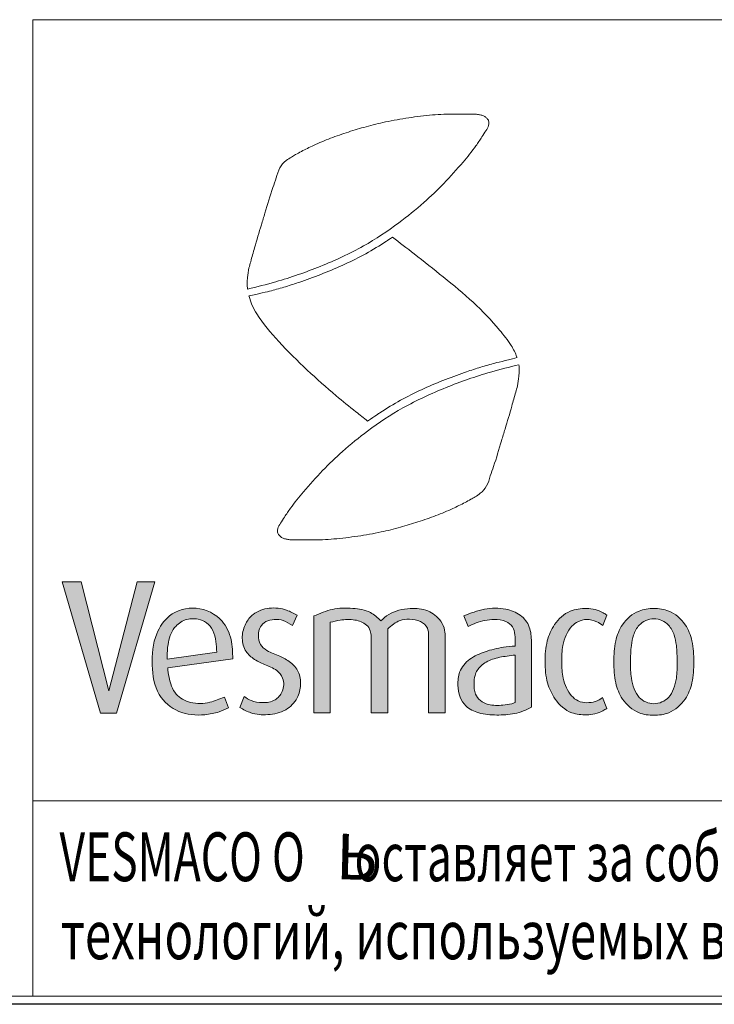
# Model space of a CAD drawing. Extents: x 0 to 5725, y 992 to 4959.
# Drawn here: x 4057 to 4484, y 992 to 1597 of the extents above; entities that cross this region are included whole.
import ezdxf
from ezdxf.enums import TextEntityAlignment as Align

# ---------------------------------------------------------------- set-up
doc = ezdxf.new("R2010")
doc.units = 0
doc.header["$LTSCALE"] = 100
doc.layers.get('0').update_dxf_attribs({"linetype": 'CONTINUOUS', "lineweight": 15})
doc.layers.get('DEFPOINTS').update_dxf_attribs({"linetype": 'CONTINUOUS'})
doc.styles.add('EST2', font='sanss___.ttf', dxfattribs={"oblique": 10})
doc.styles.add('стиль1', font='arial.ttf')

msp = doc.modelspace()

# ---------------------------------------------------------------- hatches: boundary and pattern name
at = {"lineweight": 5}
msp.add_hatch(color=256, dxfattribs=at).paths.add_polyline_path([(4116.5, 1170.73), (4140.1, 1251.39), (4129.3, 1251.39), (4111.89, 1184.46), (4094.84, 1251.39), (4083.19, 1251.39), (4106.67, 1170.73)])
h = msp.add_hatch(color=256, dxfattribs=at)
edge = h.paths.add_edge_path()
edge.add_line((4185.43, 1173.98), (4182.84, 1180.65))
edge.add_spline(control_points=[(4182.84, 1180.65), (4179.93, 1179.43), (4173.35, 1176.7), (4162.47, 1176.14), (4151.85, 1181.85), (4149.08, 1191.05), (4148.23, 1196.7), (4148.03, 1198.57)], knot_values=[46.681774, 46.681774, 46.681774, 46.681774, 53.277789, 61.598418, 68.731962, 76.659522, 80.612243, 80.612243, 80.612243, 80.612243], degree=3, periodic=0)
edge.add_line((4148.03, 1198.57), (4188, 1204.11))
edge.add_spline(control_points=[(4188, 1204.11), (4187.92, 1208.1), (4187.76, 1216.32), (4181.64, 1229.75), (4165.98, 1237.43), (4148.84, 1232.73), (4139.29, 1217.98), (4137.71, 1200.63), (4140.43, 1181.98), (4154.41, 1170.15), (4168.54, 1169.04), (4178.87, 1171.04), (4183.51, 1173.12), (4185.43, 1173.98)], knot_values=[0, 0, 0, 0, 11.934894, 24.543064, 42.238642, 59.345296, 72.792285, 92.259628, 110.926162, 126.71636, 142.865273, 151.785229, 158.083735, 158.083735, 158.083735, 158.083735], degree=3, periodic=0)
edge = h.paths.add_edge_path(flags=16)
edge.add_spline(control_points=[(4178.16, 1208.31), (4178.02, 1210.45), (4177.72, 1214.95), (4176.47, 1221.51), (4172.27, 1226.55), (4166.08, 1229.06), (4158.5, 1228.85), (4150.82, 1223.03), (4148.08, 1214.12), (4147.68, 1207.41), (4147.7, 1204.41), (4147.71, 1203.88)], knot_values=[0, 0, 0, 0, 4.506797, 9.495298, 13.705207, 17.630394, 23.183908, 28.818451, 36.611628, 41.836727, 42.942925, 42.942925, 42.942925, 42.942925], degree=3, periodic=0)
edge.add_line((4147.71, 1203.88), (4178.16, 1208.31))
h = msp.add_hatch(color=256, dxfattribs=at)
edge = h.paths.add_edge_path()
edge.add_spline(control_points=[(4192.31, 1174.23), (4194.54, 1172.99), (4199.84, 1170.04), (4209.89, 1169.37), (4220.61, 1171.65), (4228.12, 1179.21), (4230.18, 1188.07), (4229.1, 1196.33), (4223.72, 1202.38), (4216.66, 1206.07), (4209.74, 1208.22), (4204.39, 1212.72), (4203.37, 1218.46), (4204.49, 1223.77), (4208.36, 1227.51), (4213.59, 1228.52), (4219.49, 1228.07), (4222.89, 1225.81), (4224.71, 1224.59)], knot_values=[0, 0, 0, 0, 7.601291, 17.995835, 29.423923, 39.54237, 47.950925, 56.018554, 63.498859, 71.15363, 79.740986, 85.223224, 91.030823, 96.259022, 100.967073, 106.198038, 111.795905, 118.244151, 118.244151, 118.244151, 118.244151], degree=3, periodic=0)
edge.add_line((4224.71, 1224.59), (4227.59, 1230.95))
edge.add_spline(control_points=[(4227.59, 1230.95), (4225.49, 1232.09), (4220.2, 1234.96), (4210.44, 1236.03), (4200.89, 1232.81), (4195.35, 1225.72), (4193.29, 1217.82), (4194.71, 1209.45), (4200.66, 1203.87), (4207.63, 1200.42), (4214.7, 1197.97), (4219.78, 1191.89), (4219.45, 1184.14), (4214.08, 1177.9), (4206.5, 1176.83), (4199.8, 1177.87), (4196.41, 1180.07), (4194.99, 1180.99)], knot_values=[0, 0, 0, 0, 7.156942, 17.957421, 28.49658, 35.774127, 43.990393, 52.524102, 59.691987, 67.472891, 75.917421, 81.721069, 89.968186, 96.800919, 104.735401, 111.71409, 116.743289, 116.743289, 116.743289, 116.743289], degree=3, periodic=0)
edge.add_line((4194.99, 1180.99), (4192.31, 1174.23))
h = msp.add_hatch(color=256, dxfattribs=at)
edge = h.paths.add_edge_path()
edge.add_spline(control_points=[(4283.25, 1222.51), (4285.62, 1224.6), (4289.48, 1228.01), (4296.99, 1228.7), (4303.28, 1227.89), (4308.12, 1223.59), (4308.4, 1219.85), (4308.4, 1218.24)], knot_values=[0, 0, 0, 0, 9.151113, 14.970446, 21.968196, 27.800308, 32.634183, 32.634183, 32.634183, 32.634183], degree=3, periodic=0)
edge.add_line((4308.4, 1218.24), (4308.4, 1170.85))
edge.add_line((4308.4, 1170.85), (4318.54, 1170.85))
edge.add_line((4318.54, 1170.85), (4318.54, 1216.94))
edge.add_spline(control_points=[(4318.54, 1216.94), (4318.54, 1218.57), (4318.58, 1222.21), (4315.5, 1228.71), (4308, 1234.64), (4296.13, 1235.6), (4285.56, 1233.25), (4280.52, 1228.9), (4279.01, 1227.44)], knot_values=[2.568188, 2.568188, 2.568188, 2.568188, 5.97832, 10.083594, 17.202807, 24.850285, 34.445238, 38.819222, 38.819222, 38.819222, 38.819222], degree=3, periodic=0)
edge.add_spline(control_points=[(4279.01, 1227.44), (4279, 1227.45), (4277.13, 1229.45), (4272.12, 1233.81), (4261.29, 1235.5), (4249.22, 1235.35), (4241.59, 1232.07), (4237.83, 1230.45)], knot_values=[0, 0, 0, 0, 0.032236, 5.718949, 13.50741, 22.275089, 30.760523, 30.760523, 30.760523, 30.760523], degree=3, periodic=0)
edge.add_line((4237.83, 1230.45), (4237.83, 1170.85))
edge.add_line((4237.83, 1170.85), (4247.97, 1170.85))
edge.add_line((4247.97, 1170.85), (4247.97, 1226.58))
edge.add_spline(control_points=[(4247.97, 1226.58), (4249.98, 1227.06), (4254.93, 1228.26), (4262.64, 1228.56), (4269.75, 1226.21), (4272.73, 1221.67), (4273.12, 1219.05), (4273.12, 1217.84)], knot_values=[0, 0, 0, 0, 6.198998, 15.244372, 23.035129, 27.196064, 30.821465, 30.821465, 30.821465, 30.821465], degree=3, periodic=0)
edge.add_line((4273.12, 1217.84), (4273.12, 1170.85))
edge.add_line((4273.12, 1170.85), (4283.25, 1170.85))
edge.add_line((4283.25, 1170.85), (4283.25, 1222.51))
h = msp.add_hatch(color=256, dxfattribs=at)
edge = h.paths.add_edge_path(flags=16)
edge.add_spline(control_points=[(4361.6, 1206.43), (4359.93, 1206.24), (4355.24, 1205.68), (4347.82, 1204.4), (4340.45, 1200.53), (4336.58, 1194.6), (4336.17, 1188.45), (4336.53, 1182.81), (4340.09, 1178.1), (4346.12, 1175.33), (4352.89, 1175.41), (4358.46, 1176.15), (4360.89, 1177.07), (4361.6, 1177.37)], knot_values=[1.967207, 1.967207, 1.967207, 1.967207, 5.49121, 11.88059, 17.700455, 22.436758, 25.926974, 30.514638, 33.926341, 37.741765, 43.996892, 47.84038, 49.461874, 49.461874, 49.461874, 49.461874], degree=3, periodic=0)
edge.add_line((4361.6, 1177.37), (4361.6, 1206.43))
edge = h.paths.add_edge_path()
edge.add_spline(control_points=[(4361.6, 1211.94), (4359.17, 1211.79), (4352.88, 1211.29), (4343.35, 1208.88), (4333.43, 1204.64), (4326.75, 1196.92), (4326.17, 1188.13), (4327.14, 1180.79), (4331.41, 1174.11), (4339.76, 1170.12), (4350.19, 1169.34), (4359.51, 1169.95), (4366.69, 1171.88), (4369.98, 1173.6), (4371.59, 1174.43)], knot_values=[1.452739, 1.452739, 1.452739, 1.452739, 6.554582, 14.681302, 21.964591, 29.010505, 34.649632, 39.896261, 44.35225, 50.644729, 58.451002, 66.156367, 70.139173, 73.928938, 73.928938, 73.928938, 73.928938], degree=3, periodic=0)
edge.add_line((4371.59, 1174.43), (4371.59, 1214.53))
edge.add_spline(control_points=[(4371.59, 1214.53), (4371.59, 1217.6), (4371.14, 1223.92), (4365.09, 1231.79), (4354.81, 1235.54), (4342.48, 1235.4), (4334.2, 1232.16), (4330.03, 1230.53)], knot_values=[0, 0, 0, 0, 9.223981, 18.373099, 27.938237, 41.071715, 54.439608, 54.439608, 54.439608, 54.439608], degree=3, periodic=0)
edge.add_line((4330.03, 1230.53), (4332.69, 1224.07))
edge.add_spline(control_points=[(4332.69, 1224.07), (4334.32, 1224.83), (4339.31, 1227.18), (4347.29, 1228.67), (4355.38, 1227.91), (4360.38, 1224.11), (4361.62, 1219), (4361.6, 1215.73), (4361.6, 1214.12)], knot_values=[0, 0, 0, 0, 5.375252, 16.543925, 23.93211, 29.107103, 34.166428, 38.989368, 38.989368, 38.989368, 38.989368], degree=3, periodic=0)
edge.add_line((4361.6, 1214.12), (4361.6, 1211.94))
h = msp.add_hatch(color=256, dxfattribs=at)
edge = h.paths.add_edge_path()
edge.add_spline(control_points=[(4405.58, 1177.18), (4407.32, 1177.18), (4410.89, 1177.57), (4413.9, 1179.25), (4415.29, 1180.32)], knot_values=[0, 0, 0, 0, 3.654719, 7.285735, 7.285735, 7.285735, 7.285735], degree=3, periodic=0)
edge.add_line((4415.29, 1180.32), (4417.98, 1173.71))
edge.add_spline(control_points=[(4417.98, 1173.71), (4417.18, 1173.14), (4413.42, 1170.83), (4408.95, 1169.73), (4405.54, 1169.73)], knot_values=[0, 0, 0, 0, 2.049102, 9.201902, 9.201902, 9.201902, 9.201902], degree=3, periodic=0)
edge.add_spline(control_points=[(4405.54, 1169.73), (4402.44, 1169.73), (4394.67, 1170.25), (4385.89, 1178.44), (4380.68, 1189.8), (4379.97, 1197.92), (4379.97, 1202.26)], knot_values=[0, 0, 0, 0, 9.285372, 22.477783, 33.424355, 46.439433, 46.439433, 46.439433, 46.439433], degree=3, periodic=0)
edge.add_spline(control_points=[(4379.97, 1202.26), (4379.97, 1206.59), (4380.47, 1214.7), (4385.42, 1226), (4394.14, 1234.24), (4402.03, 1235.09), (4405.45, 1235.09)], knot_values=[0, 0, 0, 0, 12.992182, 23.974064, 36.49932, 46.774039, 46.774039, 46.774039, 46.774039], degree=3, periodic=0)
edge.add_spline(control_points=[(4405.45, 1235.09), (4408.98, 1235.09), (4413.57, 1233.96), (4417.22, 1231.47), (4417.93, 1230.92)], knot_values=[0, 0, 0, 0, 7.409465, 9.291614, 9.291614, 9.291614, 9.291614], degree=3, periodic=0)
edge.add_line((4417.93, 1230.92), (4415.53, 1224.59))
edge.add_spline(control_points=[(4415.53, 1224.59), (4414.36, 1225.53), (4411.25, 1227.39), (4407.59, 1228.32), (4405.45, 1228.32)], knot_values=[0, 0, 0, 0, 3.117954, 7.615166, 7.615166, 7.615166, 7.615166], degree=3, periodic=0)
edge.add_spline(control_points=[(4405.45, 1228.32), (4403.63, 1228.32), (4400.29, 1227.35), (4395.76, 1224.05), (4392.69, 1218.76), (4390.33, 1211.29), (4390.21, 1205.61), (4390.21, 1202.26)], knot_values=[0, 0, 0, 0, 5.44639, 10.007589, 16.548402, 23.348734, 33.395068, 33.395068, 33.395068, 33.395068], degree=3, periodic=0)
edge.add_spline(control_points=[(4390.21, 1202.26), (4390.21, 1198.88), (4390.54, 1193.41), (4392.75, 1186.28), (4395.86, 1181.41), (4400.19, 1177.86), (4403.77, 1177.18), (4405.58, 1177.18)], knot_values=[0, 0, 0, 0, 10.125219, 16.29655, 22.189404, 27.231026, 32.654626, 32.654626, 32.654626, 32.654626], degree=3, periodic=0)
h = msp.add_hatch(color=256, dxfattribs=at)
edge = h.paths.add_edge_path(flags=16)
edge.add_spline(control_points=[(4446.82, 1176.57), (4448.51, 1176.57), (4451.87, 1177.29), (4456.4, 1180.45), (4459.16, 1185.83), (4461.17, 1193.23), (4461.13, 1198.89), (4461.13, 1202.26)], knot_values=[0, 0, 0, 0, 5.097735, 9.983128, 16.057301, 22.778498, 32.874931, 32.874931, 32.874931, 32.874931], degree=3, periodic=0)
edge.add_spline(control_points=[(4461.13, 1202.26), (4461.13, 1205.6), (4460.92, 1211.15), (4459.65, 1218.98), (4456.53, 1224.52), (4451.95, 1228.15), (4448.51, 1228.73), (4446.82, 1228.73)], knot_values=[0, 0, 0, 0, 10.033939, 16.653381, 23.610019, 28.586974, 33.669994, 33.669994, 33.669994, 33.669994], degree=3, periodic=0)
edge.add_spline(control_points=[(4446.82, 1228.73), (4445.12, 1228.73), (4441.68, 1228.15), (4437.1, 1224.52), (4433.98, 1218.98), (4432.71, 1211.15), (4432.5, 1205.6), (4432.5, 1202.26)], knot_values=[0, 0, 0, 0, 5.08302, 10.059975, 17.016613, 23.636055, 33.669994, 33.669994, 33.669994, 33.669994], degree=3, periodic=0)
edge.add_spline(control_points=[(4432.5, 1202.26), (4432.5, 1198.89), (4432.46, 1193.23), (4434.47, 1185.83), (4437.23, 1180.45), (4441.76, 1177.29), (4445.12, 1176.57), (4446.82, 1176.57)], knot_values=[0, 0, 0, 0, 10.096434, 16.81763, 22.891803, 27.777196, 32.874931, 32.874931, 32.874931, 32.874931], degree=3, periodic=0)
edge = h.paths.add_edge_path()
edge.add_spline(control_points=[(4446.82, 1169.42), (4449.9, 1169.42), (4457.54, 1170.49), (4466.48, 1178.25), (4471.04, 1189.94), (4471.37, 1197.93), (4471.37, 1202.26)], knot_values=[0, 0, 0, 0, 9.245365, 22.437776, 33.175728, 46.148223, 46.148223, 46.148223, 46.148223], degree=3, periodic=0)
edge.add_spline(control_points=[(4471.37, 1202.26), (4471.37, 1206.58), (4471.04, 1214.57), (4466.48, 1226.26), (4457.54, 1234.02), (4449.9, 1235.09), (4446.82, 1235.09)], knot_values=[0, 0, 0, 0, 12.972495, 23.710446, 36.902858, 46.148223, 46.148223, 46.148223, 46.148223], degree=3, periodic=0)
edge.add_spline(control_points=[(4446.82, 1235.09), (4443.73, 1235.09), (4436.09, 1234.02), (4427.15, 1226.26), (4422.59, 1214.57), (4422.26, 1206.58), (4422.26, 1202.26)], knot_values=[0, 0, 0, 0, 9.245365, 22.437776, 33.175728, 46.148223, 46.148223, 46.148223, 46.148223], degree=3, periodic=0)
edge.add_spline(control_points=[(4422.26, 1202.26), (4422.26, 1197.93), (4422.59, 1189.94), (4427.15, 1178.25), (4436.09, 1170.49), (4443.73, 1169.42), (4446.82, 1169.42)], knot_values=[0, 0, 0, 0, 12.972495, 23.710446, 36.902858, 46.148223, 46.148223, 46.148223, 46.148223], degree=3, periodic=0)

# ---------------------------------------------------------------- linework, layer by layer
for p, q in [((4065.2, 1596.85), (5280.2, 1596.85)), ((4065.2, 1596.85), (4065.2, 996.85)), ((4065.2, 1116.85), (5720.2, 1116.85)), ((5720.2, 1116.85), (4080.2, 1116.85)), ((290.42, 996.85), (5720.2, 996.85)), ((5720.2, 996.85), (4080.2, 996.85))]:
    msp.add_line(p, q)
for p, q in [((4224.71, 1224.59), (4227.59, 1230.95)), ((4237.83, 1170.85), (4237.83, 1230.45)), ((4330.03, 1230.53), (4332.69, 1224.07)), ((4417.93, 1230.92), (4415.53, 1224.59)), ((4247.97, 1170.85), (4247.97, 1226.58)), ((4283.25, 1170.85), (4283.25, 1222.51)), ((4273.12, 1170.85), (4273.12, 1217.84)), ((4308.4, 1170.85), (4308.4, 1218.24)), ((4318.54, 1170.85), (4318.54, 1216.94)), ((4361.6, 1211.94), (4361.6, 1214.12)), ((4371.59, 1174.43), (4371.59, 1214.53)), ((4147.71, 1203.88), (4178.16, 1208.31)), ((4148.03, 1198.57), (4188, 1204.11)), ((4361.6, 1177.37), (4361.6, 1206.43)), ((4185.43, 1173.98), (4182.84, 1180.65)), ((4192.31, 1174.23), (4194.99, 1180.99)), ((4417.98, 1173.71), (4415.29, 1180.32)), ((4237.83, 1170.85), (4247.97, 1170.85)), ((4273.12, 1170.85), (4283.25, 1170.85)), ((4308.4, 1170.85), (4318.54, 1170.85))]:
    msp.add_line(p, q, dxfattribs=at)
for points in [[(4111.89, 1184.46), (4094.84, 1251.39), (4083.19, 1251.39)], [(4116.5, 1170.73), (4106.67, 1170.73), (4083.19, 1251.39)], [(4111.89, 1184.46), (4129.3, 1251.39), (4140.1, 1251.39)], [(4116.5, 1170.73), (4140.1, 1251.39)]]:
    msp.add_lwpolyline(points, dxfattribs=at)
for points, knots in [([(4197.1, 1431.25), (4202.89, 1432.7), (4218.07, 1436.48), (4242.1, 1444.92), (4267.74, 1456.59), (4288.62, 1470.55), (4304.9, 1483.64), (4318.05, 1496.22), (4328.55, 1508.04), (4336.36, 1517.61), (4340.82, 1524.24), (4343.48, 1528.36), (4345.28, 1531.26), (4345.56, 1533.72), (4345.03, 1535.5), (4343.69, 1536.8), (4342.12, 1537.88), (4340.07, 1538.4), (4337.81, 1538.77), (4334.5, 1538.85), (4330.1, 1538.83), (4321.9, 1538.97), (4310.49, 1538.45), (4296.2, 1536.68), (4282.54, 1534.34), (4270.21, 1531.27), (4258.98, 1527.85), (4248.16, 1524.14), (4238.54, 1520.07), (4231.44, 1516.59), (4226.95, 1514.12), (4223.75, 1512.34), (4220.16, 1510.02), (4216.39, 1505.81), (4214.82, 1499.7), (4211.41, 1490.59), (4208.69, 1480.86), (4204.9, 1468.5), (4201.88, 1458.57), (4199.51, 1449.71), (4197.7, 1443.69), (4197.13, 1439.33), (4196.83, 1435.58), (4196.87, 1433.21), (4197.01, 1431.87), (4197.1, 1431.25)], [0, 0, 0, 0, 12.514192, 32.806495, 53.342446, 71.428782, 85.321726, 97.158908, 109.536354, 118.477096, 123.061806, 126.256682, 128.832906, 130.058762, 131.372047, 132.551747, 133.907176, 135.318142, 136.93978, 138.703368, 142.254368, 146.178714, 155.893721, 166.189683, 176.379165, 184.947434, 192.826144, 201.01206, 208.919919, 214.72079, 217.600089, 219.671233, 222.401734, 226.560424, 231.119783, 235.439369, 247.002932, 252.263006, 262.581148, 268.754785, 271.527996, 275.753745, 277.923489, 279.421191, 280.734167, 280.734167, 280.734167, 280.734167]), ([(4197.96, 1427.13), (4207.49, 1429.17), (4210.13, 1429.86), (4215.73, 1431.38), (4218.69, 1432.23), (4224.56, 1434.05), (4227.48, 1435.01), (4234.89, 1437.57), (4239.35, 1439.24), (4252.61, 1444.54), (4261.34, 1448.47), (4274.08, 1455.47), (4278.32, 1458.05), (4283.37, 1461.37), (4284.28, 1461.98), (4286.11, 1463.26)], [3.874692, 3.874692, 3.874692, 3.874692, 9.56824, 9.56824, 15.947678, 15.947678, 22.327115, 22.327115, 32.215666, 32.215666, 51.992767, 51.992767, 62.224067, 62.224067, 64.492837, 64.492837, 64.492837, 64.492837]), ([(4362.71, 1389.22), (4362.67, 1389.33), (4361.83, 1391.92), (4358.66, 1397.91), (4349.66, 1409.23), (4335.93, 1423.65), (4317.76, 1438.6), (4301.07, 1451.77), (4290.58, 1459.84), (4286.11, 1463.26)], [3.139548, 3.139548, 3.139548, 3.139548, 3.371959, 8.861054, 17.188051, 33.68369, 50.509748, 66.497259, 78.29177, 78.29177, 78.29177, 78.29177]), ([(4197.96, 1427.13), (4197.99, 1427.02), (4198.49, 1425.15), (4199.71, 1421.27), (4205.3, 1411.58), (4216.74, 1398.09), (4233.43, 1381.7), (4249.38, 1367.37), (4262.04, 1357.29), (4268.52, 1352.12), (4270.92, 1350.2)], [283.677126, 283.677126, 283.677126, 283.677126, 283.90772, 287.727726, 292.171425, 307.251144, 324.658932, 341.254736, 352.179982, 358.629867, 358.629867, 358.629867, 358.629867]), ([(4362.71, 1389.22), (4355.15, 1387.33), (4350.54, 1386.2), (4345.19, 1384.75), (4342.24, 1383.89), (4336.36, 1382.08), (4333.44, 1381.12), (4326.04, 1378.55), (4321.58, 1376.88), (4308.31, 1371.58), (4299.58, 1367.66), (4286.85, 1360.66), (4282.61, 1358.08), (4277.68, 1354.83), (4276.04, 1353.73), (4270.92, 1350.2)], [4.41153, 4.41153, 4.41153, 4.41153, 9.56824, 9.56824, 15.947678, 15.947678, 22.327115, 22.327115, 32.215666, 32.215666, 51.992767, 51.992767, 62.224067, 62.224067, 64.194928, 64.194928, 64.194928, 64.194928]), ([(4363.82, 1384.87), (4358.03, 1383.43), (4342.86, 1379.63), (4318.84, 1371.18), (4293.2, 1359.49), (4272.33, 1345.53), (4256.05, 1332.42), (4242.92, 1319.84), (4232.42, 1308.01), (4224.61, 1298.44), (4220.16, 1291.8), (4217.5, 1287.68), (4215.7, 1284.79), (4215.42, 1282.32), (4215.96, 1280.54), (4217.3, 1279.24), (4218.87, 1278.16), (4220.92, 1277.65), (4223.17, 1277.28), (4226.49, 1277.2), (4230.89, 1277.22), (4239.08, 1277.09), (4250.5, 1277.61), (4264.79, 1279.39), (4278.45, 1281.74), (4290.78, 1284.81), (4302.01, 1288.24), (4312.82, 1291.95), (4322.44, 1296.03), (4329.54, 1299.52), (4334.03, 1301.99), (4337.22, 1303.78), (4340.81, 1306.09), (4344.58, 1310.3), (4346.15, 1316.42), (4349.55, 1325.52), (4352.26, 1335.26), (4356.04, 1347.62), (4359.06, 1357.55), (4361.42, 1366.42), (4363.23, 1372.44), (4363.8, 1376.79), (4364.1, 1380.54), (4364.06, 1382.92), (4363.91, 1384.25), (4363.83, 1384.87)], [0, 0, 0, 0, 12.514192, 32.806495, 53.342446, 71.428782, 85.321726, 97.158908, 109.536354, 118.477096, 123.061806, 126.256682, 128.832906, 130.058762, 131.372047, 132.551747, 133.907176, 135.318142, 136.93978, 138.703368, 142.254368, 146.178714, 155.893721, 166.189683, 176.379165, 184.947434, 192.826144, 201.01206, 208.919919, 214.72079, 217.600089, 219.671233, 222.401734, 226.560424, 231.119783, 235.439369, 247.002932, 252.263006, 262.581148, 268.754785, 271.527996, 275.753745, 277.923489, 279.421191, 280.734167, 280.734167, 280.734167, 280.734167]), ([(4237.83, 1230.45), (4241.59, 1232.07), (4249.22, 1235.35), (4261.29, 1235.5), (4272.12, 1233.81), (4277.13, 1229.45), (4279, 1227.45), (4279.01, 1227.44)], [0, 0, 0, 0, 8.485434, 17.253114, 25.041574, 30.728287, 30.760523, 30.760523, 30.760523, 30.760523]), ([(4279.01, 1227.44), (4280.52, 1228.9), (4285.56, 1233.25), (4296.13, 1235.6), (4308, 1234.64), (4315.5, 1228.71), (4318.58, 1222.21), (4318.54, 1218.57), (4318.54, 1216.94)], [2.568188, 2.568188, 2.568188, 2.568188, 6.942173, 16.537126, 24.184604, 31.303817, 35.409091, 38.819222, 38.819222, 38.819222, 38.819222]), ([(4405.45, 1235.09), (4408.98, 1235.09), (4413.57, 1233.96), (4417.22, 1231.47), (4417.93, 1230.92)], [0, 0, 0, 0, 7.409465, 9.291614, 9.291614, 9.291614, 9.291614]), ([(4178.16, 1208.31), (4178.02, 1210.45), (4177.72, 1214.95), (4176.47, 1221.51), (4172.27, 1226.55), (4166.08, 1229.06), (4158.5, 1228.85), (4150.82, 1223.03), (4148.08, 1214.12), (4147.68, 1207.41), (4147.7, 1204.41), (4147.71, 1203.88)], [0, 0, 0, 0, 4.506797, 9.495298, 13.705207, 17.630394, 23.183908, 28.818451, 36.611628, 41.836727, 42.942925, 42.942925, 42.942925, 42.942925]), ([(4405.45, 1228.32), (4407.59, 1228.32), (4411.25, 1227.39), (4414.36, 1225.53), (4415.53, 1224.59)], [0, 0, 0, 0, 4.497212, 7.615166, 7.615166, 7.615166, 7.615166]), ([(4361.6, 1211.94), (4359.17, 1211.79), (4352.88, 1211.29), (4343.35, 1208.88), (4333.43, 1204.64), (4326.75, 1196.92), (4326.17, 1188.13), (4327.14, 1180.79), (4331.41, 1174.11), (4339.76, 1170.12), (4350.19, 1169.34), (4359.51, 1169.95), (4366.69, 1171.88), (4369.98, 1173.6), (4371.59, 1174.43)], [1.452739, 1.452739, 1.452739, 1.452739, 6.554582, 14.681302, 21.964591, 29.010505, 34.649632, 39.896261, 44.35225, 50.644729, 58.451002, 66.156367, 70.139173, 73.928938, 73.928938, 73.928938, 73.928938]), ([(4361.6, 1206.43), (4359.93, 1206.24), (4355.24, 1205.68), (4347.82, 1204.4), (4340.45, 1200.53), (4336.58, 1194.6), (4336.17, 1188.45), (4336.53, 1182.81), (4340.09, 1178.1), (4346.12, 1175.33), (4352.89, 1175.41), (4358.46, 1176.15), (4360.89, 1177.07), (4361.6, 1177.37)], [1.967207, 1.967207, 1.967207, 1.967207, 5.49121, 11.88059, 17.700455, 22.436758, 25.926974, 30.514638, 33.926341, 37.741765, 43.996892, 47.84038, 49.461874, 49.461874, 49.461874, 49.461874]), ([(4148.03, 1198.57), (4148.23, 1196.7), (4149.08, 1191.05), (4151.85, 1181.85), (4162.47, 1176.14), (4173.35, 1176.7), (4179.93, 1179.43), (4182.84, 1180.65)], [46.681774, 46.681774, 46.681774, 46.681774, 50.634495, 58.562054, 65.695598, 74.016227, 80.612243, 80.612243, 80.612243, 80.612243]), ([(4405.58, 1177.18), (4407.32, 1177.18), (4410.89, 1177.57), (4413.9, 1179.25), (4415.29, 1180.32)], [0, 0, 0, 0, 3.654719, 7.285735, 7.285735, 7.285735, 7.285735]), ([(4405.54, 1169.73), (4408.95, 1169.73), (4413.42, 1170.83), (4417.18, 1173.14), (4417.98, 1173.71)], [0, 0, 0, 0, 7.152801, 9.201902, 9.201902, 9.201902, 9.201902])]:
    msp.add_open_spline(points, degree=3, knots=knots, dxfattribs=at)
for points in [[(4188, 1204.11), (4186.96, 1216), (4181.41, 1227.32), (4165.56, 1235.19), (4149.11, 1230.48), (4141.32, 1219.53), (4138.49, 1200.26), (4142.86, 1182.12), (4154.85, 1171.84), (4170.87, 1169.79), (4179.61, 1171.59), (4185.43, 1173.98)], [(4227.59, 1230.95), (4221.13, 1234.03), (4210.4, 1235.22), (4200.56, 1231.45), (4195.99, 1225.78), (4193.9, 1217.84), (4195.69, 1209.49), (4200.66, 1204.33), (4207.52, 1200.65), (4215.07, 1196.88), (4218.65, 1192.31), (4218.45, 1184.06), (4213.98, 1178.9), (4206.22, 1177.21), (4199.37, 1178.5), (4194.99, 1180.99)], [(4192.31, 1174.23), (4199.17, 1170.95), (4209.5, 1169.86), (4220.54, 1172.84), (4227.59, 1180.09), (4229.68, 1188.24), (4228.29, 1196.18), (4223.52, 1201.94), (4216.86, 1205.72), (4209.01, 1209.2), (4205.03, 1212.97), (4203.74, 1218.63), (4205.03, 1223.7), (4208.41, 1226.98), (4213.48, 1228.27), (4219.05, 1227.67), (4224.71, 1224.59)]]:
    msp.add_spline(points, degree=3, dxfattribs=at)
at = {"lineweight": 5, "end_tangent": (0, -1)}
for points in [[(4330.03, 1230.53), (4342.75, 1234.63), (4355.88, 1234.63), (4364.71, 1230.94), (4370.25, 1223.66), (4371.59, 1214.53)], [(4247.97, 1226.58), (4254.03, 1227.87), (4263.08, 1227.97), (4270.23, 1224.89), (4272.52, 1221.41), (4273.12, 1217.84)], [(4283.25, 1222.51), (4290.81, 1227.67), (4296.57, 1228.47), (4303.43, 1227.08), (4307.61, 1223), (4308.4, 1218.24)], [(4332.69, 1224.07), (4337.62, 1226.22), (4348.6, 1228.27), (4355.88, 1227.04), (4359.88, 1223.76), (4361.42, 1218.94), (4361.6, 1214.12)]]:
    msp.add_spline(points, degree=3, dxfattribs=at)
at = {"lineweight": 5}
for points, start_tangent, end_tangent in [([(4405.45, 1235.09), (4395.32, 1233.37), (4385.84, 1225.19), (4381.32, 1215.18), (4379.97, 1202.26)], (-1, 0), (0, -1)), ([(4446.82, 1235.09), (4437.71, 1233.5), (4427.55, 1225.08), (4423.4, 1215.18), (4422.26, 1202.26)], (-1, 0), (0, -1)), ([(4446.82, 1235.09), (4455.92, 1233.5), (4466.08, 1225.08), (4470.23, 1215.18), (4471.37, 1202.26)], (1, 0), (0, -1)), ([(4405.45, 1228.32), (4400.18, 1226.96), (4396.5, 1224.27), (4392.96, 1218.76), (4390.92, 1212.28), (4390.21, 1202.26)], (-1, 0), (0, -1)), ([(4446.82, 1228.73), (4441.83, 1227.74), (4437.84, 1224.77), (4434.33, 1218.76), (4433, 1212.28), (4432.5, 1202.26)], (-1, 0), (0, -1)), ([(4446.82, 1228.73), (4451.8, 1227.74), (4455.79, 1224.77), (4459.3, 1218.76), (4460.63, 1212.28), (4461.13, 1202.26)], (1, 0), (0, -1)), ([(4405.54, 1169.73), (4396.34, 1171.01), (4386.19, 1179.43), (4381.52, 1189.33), (4379.97, 1202.26)], (-1, 0), (0, 1)), ([(4405.58, 1177.18), (4400.28, 1178.31), (4396.28, 1181.38), (4393.04, 1186.31), (4391.12, 1192.17), (4390.21, 1202.26)], (-1, 0), (0, 1)), ([(4446.82, 1169.42), (4437.71, 1171.01), (4427.55, 1179.43), (4423.4, 1189.33), (4422.26, 1202.26)], (-1, 0), (0, 1)), ([(4446.82, 1176.57), (4441.83, 1177.63), (4437.84, 1180.45), (4434.77, 1185.69), (4433, 1192.17), (4432.5, 1202.26)], (-1, 0), (0, 1)), ([(4446.82, 1169.42), (4455.92, 1171.01), (4466.08, 1179.43), (4470.23, 1189.33), (4471.37, 1202.26)], (1, 0), (0, 1)), ([(4446.82, 1176.57), (4451.8, 1177.63), (4455.79, 1180.45), (4458.86, 1185.69), (4460.63, 1192.17), (4461.13, 1202.26)], (1, 0), (0, 1))]:
    msp.add_spline(points, degree=3, dxfattribs=dict(at, start_tangent=start_tangent, end_tangent=end_tangent))
at = {"layer": 'DEFPOINTS'}
msp.add_lwpolyline([(0, 4959.25), (5725.2, 4959.25), (5725.2, 991.85), (0, 991.85)], close=True, dxfattribs=at)
msp.add_point((4080.2, 1116.85), dxfattribs=at)
msp.add_point((4080.2, 1116.85), dxfattribs=at)

# ---------------------------------------------------------------- texts
at = {"color": 0, "style": 'стиль1', "oblique": 10}
for s, width, p, p2 in [('VESMACO O     оставляет за собой право вносить изменения в одностороннем порядке. В связи с постоянным развитием', 0.674037, (4081.55, 1067.5), (5695.77, 1067.5)), (' технологий, используемых в нашей компании, возможны изменения конструкции и комплектующих продукции.', 0.743751, (4075.68, 1019.56), (5698.77, 1019.56))]:
    msp.add_text(s, height=30, dxfattribs=dict(at, width=width)).set_placement(p, p2, align=Align.FIT)
at = {"style": 'EST2', "oblique": 10, "width": 0.941453}
msp.add_text('Ь', height=28, rotation=358.60243, dxfattribs=at).set_placement((4250.93, 1068.77), (4277.03, 1068.13), align=Align.FIT)

doc.saveas('drawing.dxf')
